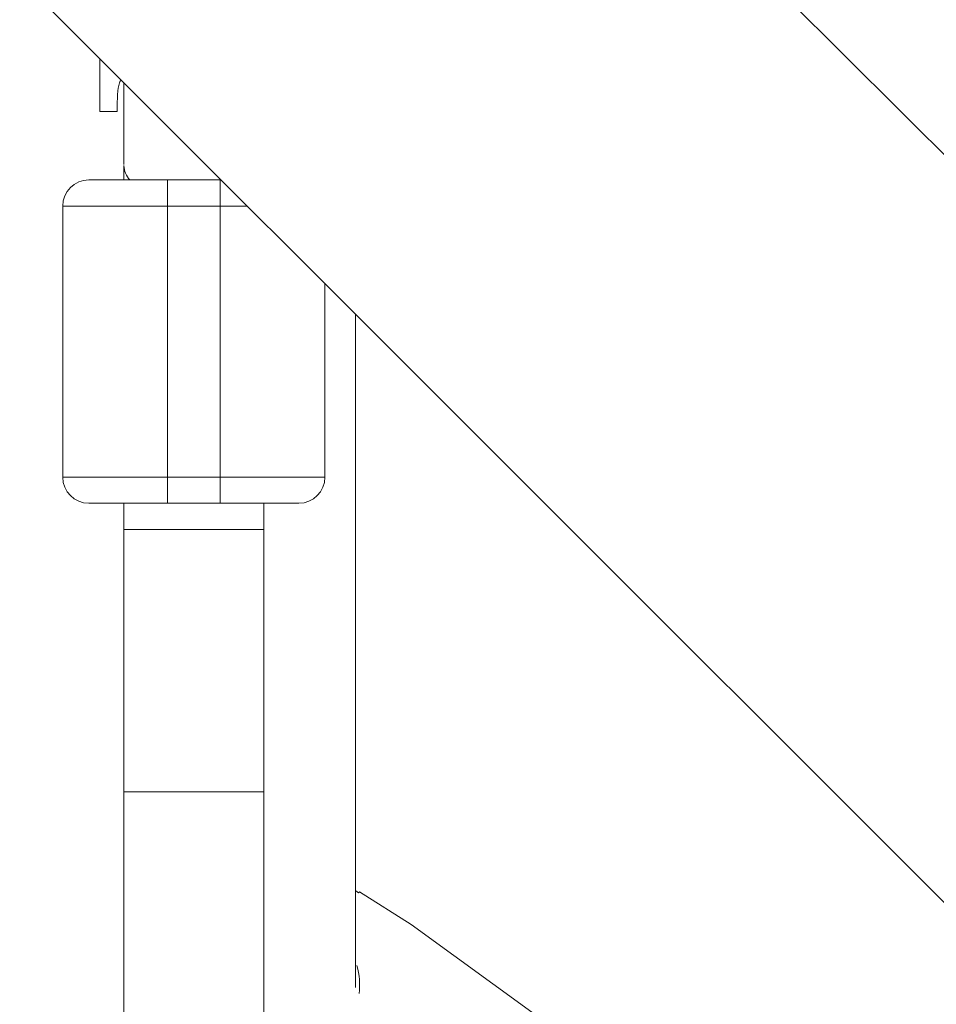
# Model space of a CAD drawing. Units: millimetres. Extents: x 280.6 to 324.8, y 163.4 to 221.8.
# Drawn here: x 300.4 to 300.9, y 186.6 to 187.1 of the extents above; entities that cross this region are included whole.
import ezdxf

# ---------------------------------------------------------------- set-up
doc = ezdxf.new("R2010")
doc.units = ezdxf.units.MM
doc.header["$MEASUREMENT"] = 0
doc.linetypes.add('AI-Linetype-2', pattern=[2.116667, 1.058333, -1.058333])
doc.layers.add('Ebene 1', color=7, linetype='Continuous', lineweight=0)

# ---------------------------------------------------------------- blocks, each defined once
blk = doc.blocks.new('Block_0')
at = {"layer": 'Ebene 1', "color": 250, "lineweight": 9}
for p, q in [((300.08528, 187.47193), (301.91006, 185.64716)), ((300.7712, 187.21381), (301.84206, 186.14296)), ((300.4647, 187.09252), (300.4647, 187.06218)), ((300.47845, 187.07877), (300.47845, 187.03191)), ((300.4747, 187.06218), (300.4747, 187.06843)), ((300.4647, 187.06218), (300.4747, 187.06218)), ((300.47845, 187.03135), (300.47845, 187.02308)), ((300.50345, 186.83808), (300.50345, 187.02308)), ((300.53345, 187.02308), (300.50345, 187.02308)), ((300.53345, 187.02308), (300.53345, 186.83808)), ((300.54913, 187.00808), (300.44345, 187.00808)), ((300.44345, 187.00808), (300.44345, 186.85308)), ((300.59345, 186.96377), (300.59345, 186.85308)), ((300.44345, 186.85308), (300.59345, 186.85308)), ((300.47845, 186.83808), (300.47845, 185.27725)), ((300.50345, 186.83808), (300.53345, 186.83808)), ((300.55845, 185.27725), (300.55845, 186.83808)), ((300.55845, 186.82308), (300.47845, 186.82308)), ((300.55845, 186.67308), (300.47845, 186.67308)), ((300.61266, 186.61524), (300.61101, 186.61641)), ((300.61312, 186.61579), (300.61266, 186.61524)), ((300.64281, 186.5971), (300.61312, 186.61579)), ((300.64281, 186.5971), (300.71383, 186.54533))]:
    blk.add_line(p, q, dxfattribs=at)
for points in [[(300.4747, 187.06843), (300.47471, 187.06882), (300.47472, 187.06921), (300.47473, 187.0696), (300.47474, 187.06998), (300.47475, 187.07037), (300.47477, 187.07076), (300.47479, 187.07114), (300.4748, 187.07153), (300.47483, 187.07191), (300.47485, 187.0723), (300.47488, 187.07268), (300.47491, 187.07307), (300.47494, 187.07345), (300.47498, 187.07383), (300.47503, 187.07421), (300.47507, 187.0746), (300.47513, 187.07498), (300.47519, 187.07536), (300.47525, 187.07573), (300.47532, 187.07611), (300.4754, 187.07649), (300.47548, 187.07687), (300.47557, 187.07724), (300.47567, 187.07761), (300.47577, 187.07799), (300.47588, 187.07836), (300.476, 187.07873), (300.47612, 187.0791), (300.47625, 187.07947), (300.47638, 187.07984), (300.47651, 187.0802), (300.47664, 187.08057)], [(300.50345, 187.02308), (300.50166, 187.02308), (300.49988, 187.02308), (300.49812, 187.02308), (300.49637, 187.02308), (300.49463, 187.02308), (300.49291, 187.02308), (300.4912, 187.02308), (300.48952, 187.02308), (300.48786, 187.02308), (300.48623, 187.02308), (300.48462, 187.02308), (300.48304, 187.02308), (300.48149, 187.02308), (300.47997, 187.02308), (300.47848, 187.02308), (300.47703, 187.02308), (300.47562, 187.02308), (300.47425, 187.02308), (300.47292, 187.02308), (300.47163, 187.02308), (300.47039, 187.02308), (300.46921, 187.02308), (300.46808, 187.02308), (300.46702, 187.02308), (300.46601, 187.02308), (300.46506, 187.02308), (300.46417, 187.02308), (300.46334, 187.02308), (300.46258, 187.02308), (300.46187, 187.02308), (300.46123, 187.02308), (300.46066, 187.02308), (300.46014, 187.02308), (300.4597, 187.02308), (300.45932, 187.02308), (300.45901, 187.02308), (300.45876, 187.02308), (300.45859, 187.02308), (300.45848, 187.02308), (300.45845, 187.02308)], [(300.61086, 186.56097), (300.61086, 186.56802), (300.61086, 186.57505), (300.61086, 186.58205), (300.61086, 186.58899), (300.61086, 186.59587), (300.61086, 186.6027), (300.61086, 186.60947), (300.61086, 186.6162), (300.61086, 186.62288), (300.61086, 186.62952), (300.61086, 186.63612), (300.61086, 186.64268), (300.61086, 186.64922), (300.61086, 186.65572), (300.61086, 186.6622), (300.61086, 186.66866), (300.61086, 186.6751), (300.61086, 186.68151), (300.61086, 186.6879), (300.61086, 186.69427), (300.61086, 186.70061), (300.61086, 186.70693), (300.61086, 186.71322), (300.61086, 186.71949), (300.61086, 186.72573), (300.61086, 186.73193), (300.61086, 186.73811), (300.61086, 186.74426), (300.61086, 186.75038), (300.61086, 186.75647), (300.61086, 186.76253), (300.61086, 186.76855), (300.61086, 186.77455), (300.61086, 186.78052), (300.61086, 186.78646), (300.61086, 186.79237), (300.61086, 186.79826), (300.61086, 186.80412), (300.61086, 186.80995), (300.61086, 186.81576), (300.61086, 186.82154), (300.61086, 186.8273), (300.61086, 186.83304), (300.61086, 186.83875), (300.61086, 186.84444), (300.61086, 186.85009), (300.61086, 186.85572), (300.61086, 186.86131), (300.61086, 186.86688), (300.61086, 186.87241), (300.61086, 186.8779), (300.61086, 186.88336), (300.61086, 186.88879), (300.61086, 186.89417), (300.61086, 186.89951), (300.61086, 186.90482), (300.61086, 186.91009), (300.61086, 186.91532), (300.61086, 186.92054), (300.61086, 186.92573), (300.61086, 186.9309), (300.61086, 186.93606), (300.61086, 186.94121), (300.61086, 186.94635)], [(300.45845, 186.83808), (300.45848, 186.83808), (300.45859, 186.83808), (300.45876, 186.83808), (300.45901, 186.83808), (300.45932, 186.83808), (300.4597, 186.83808), (300.46014, 186.83808), (300.46066, 186.83808), (300.46123, 186.83808), (300.46187, 186.83808), (300.46258, 186.83808), (300.46334, 186.83808), (300.46417, 186.83808), (300.46506, 186.83808), (300.46601, 186.83808), (300.46702, 186.83808), (300.46808, 186.83808), (300.46921, 186.83808), (300.47039, 186.83808), (300.47163, 186.83808), (300.47292, 186.83808), (300.47425, 186.83808), (300.47562, 186.83808), (300.47703, 186.83808), (300.47848, 186.83808), (300.47997, 186.83808), (300.48149, 186.83808), (300.48304, 186.83808), (300.48462, 186.83808), (300.48623, 186.83808), (300.48786, 186.83808), (300.48952, 186.83808), (300.4912, 186.83808), (300.49291, 186.83808), (300.49463, 186.83808), (300.49637, 186.83808), (300.49812, 186.83808), (300.49988, 186.83808), (300.50166, 186.83808), (300.50345, 186.83808)], [(300.53345, 186.83808), (300.53523, 186.83808), (300.53701, 186.83808), (300.53878, 186.83808), (300.54053, 186.83808), (300.54227, 186.83808), (300.54399, 186.83808), (300.54569, 186.83808), (300.54737, 186.83808), (300.54903, 186.83808), (300.55067, 186.83808), (300.55228, 186.83808), (300.55386, 186.83808), (300.55541, 186.83808), (300.55693, 186.83808), (300.55841, 186.83808), (300.55986, 186.83808), (300.56128, 186.83808), (300.56265, 186.83808), (300.56398, 186.83808), (300.56527, 186.83808), (300.56651, 186.83808), (300.56769, 186.83808), (300.56881, 186.83808), (300.56988, 186.83808), (300.57089, 186.83808), (300.57184, 186.83808), (300.57272, 186.83808), (300.57355, 186.83808), (300.57432, 186.83808), (300.57502, 186.83808), (300.57566, 186.83808), (300.57624, 186.83808), (300.57675, 186.83808), (300.5772, 186.83808), (300.57757, 186.83808), (300.57789, 186.83808), (300.57813, 186.83808), (300.57831, 186.83808), (300.57841, 186.83808), (300.57845, 186.83808)]]:
    blk.add_lwpolyline(points, dxfattribs=at)
for points in [[(300.47845, 187.03135), (300.47858, 187.02827), (300.4798, 187.02534), (300.48189, 187.02306)], [(300.45845, 187.02308), (300.45016, 187.02308), (300.44345, 187.01636), (300.44345, 187.00808)], [(300.44345, 186.85308), (300.44345, 186.8448), (300.45016, 186.83808), (300.45845, 186.83808)], [(300.57845, 186.83808), (300.58673, 186.83808), (300.59345, 186.8448), (300.59345, 186.85308)], [(300.61295, 186.55752), (300.61364, 186.56289), (300.6132, 186.56835), (300.61167, 186.57354)]]:
    blk.add_open_spline(points, degree=3, dxfattribs=at)
blk = doc.blocks.new('Block_1')
at = {"layer": 'Ebene 1', "color": 250, "linetype": 'AI-Linetype-2', "lineweight": 18}
blk.add_open_spline([(323.80871, 188), (323.80871, 188), (323.80871, 175.74663), (323.80871, 175.74663), (323.80871, 169.47819), (318.72714, 164.39663), (312.45871, 164.39663), (312.45871, 164.39663), (300.20534, 164.39663), (300.20534, 164.39663), (293.93691, 164.39663), (288.85534, 169.47819), (288.85534, 175.74663), (288.85534, 175.74663), (288.85534, 188), (288.85534, 188)], degree=3, knots=[0, 0, 0, 0, 1, 1, 1, 2, 2, 2, 3, 3, 3, 4, 4, 4, 5, 5, 5, 5], dxfattribs=at)

msp = doc.modelspace()

# ---------------------------------------------------------------- block references
at = {"layer": 'Ebene 1'}
for name in ['Block_1', 'Block_0']:
    msp.add_blockref(name, (0, 0), dxfattribs=at)

doc.saveas('drawing.dxf')
